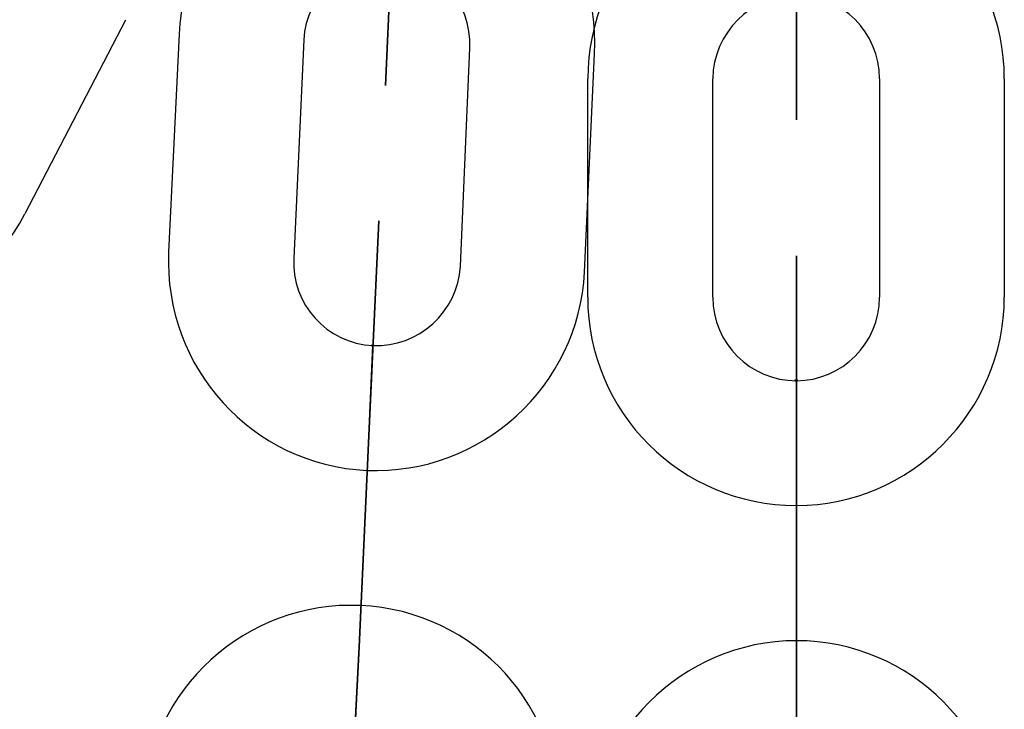
# Model space of a CAD drawing. Units: inches. Extents: x 259 to 335, y 158 to 261.
# Drawn here: x 287 to 287, y 243 to 243 of the extents above; entities that cross this region are included whole.
import ezdxf

# ---------------------------------------------------------------- set-up
doc = ezdxf.new("R2010")
doc.units = ezdxf.units.IN
doc.header["$MEASUREMENT"] = 0
doc.layers.add('Ebene 1', color=7, linetype='Continuous')

# ---------------------------------------------------------------- blocks, each defined once
blk = doc.blocks.new('block 2')
at = {"layer": 'Ebene 1', "color": 179, "lineweight": 25, "true_color": 0x1a171b}
for points in [[(286.97284, 243.30298), (286.92443, 243.20996)], [(286.97284, 243.30298), (286.92443, 243.20996)], [(286.97284, 243.30298), (286.92443, 243.20996)], [(286.9985, 243.29626), (286.99351, 243.19153)], [(286.9985, 243.29626), (286.99351, 243.19153)], [(286.9985, 243.29626), (286.99351, 243.19153)], [(287.05845, 243.2935), (287.05362, 243.18877)], [(287.05845, 243.2935), (287.05362, 243.18877)], [(287.05845, 243.2935), (287.05362, 243.18877)], [(287.13372, 243.18481), (287.1382, 243.28971)], [(287.13372, 243.18481), (287.1382, 243.28971)], [(287.13372, 243.18481), (287.1382, 243.28971)], [(287.19332, 243.18206), (287.19815, 243.28679)], [(287.19332, 243.18206), (287.19815, 243.28679)], [(287.19332, 243.18206), (287.19815, 243.28679)], [(287.19487, 243.17), (287.19487, 243.2749)], [(287.25499, 243.17), (287.25499, 243.2749)], [(287.33509, 243.2749), (287.33509, 243.17)], [(287.39503, 243.2749), (287.39503, 243.17)], [(287.09169, 243.14674), (287.09169, 243.14709), (287.09169, 243.1464), (287.09169, 243.14674), (287.09169, 243.14674)], [(287.09169, 243.14674), (287.09169, 243.14709), (287.09169, 243.1464), (287.09169, 243.14674), (287.09169, 243.14674)], [(287.09169, 243.14674), (287.09169, 243.14709), (287.09169, 243.1464), (287.09169, 243.14674), (287.09169, 243.14674)], [(287.29513, 243.12986), (287.29513, 243.13021), (287.29513, 243.12952), (287.29513, 243.12986), (287.29513, 243.12986)], [(287.08497, 243.00205), (287.0898, 243.10695)], [(287.08497, 243.00205), (287.0898, 243.10695)], [(287.0898, 243.10695), (287.08497, 243.00205)], [(287.08497, 243.00205), (287.0898, 243.10695)], [(287.08497, 243.00205), (287.0898, 243.10695)], [(287.08497, 243.00205), (287.0898, 243.10695)], [(287.08497, 243.00205), (287.0898, 243.10695)], [(287.0898, 243.10695), (287.08497, 243.00205)], [(287.0898, 243.10695), (287.08497, 243.00205)], [(287.0898, 243.10695), (287.08497, 243.00205)], [(287.0898, 243.10695), (287.08497, 243.00205)], [(287.0898, 243.10695), (287.08497, 243.00205)], [(287.29513, 242.98482), (287.29513, 243.0899)], [(287.29513, 243.0899), (287.29513, 242.98482)], [(287.29513, 242.98482), (287.29513, 243.0899)], [(287.29513, 243.0899), (287.29513, 242.98482)]]:
    blk.add_lwpolyline(points, dxfattribs=at)
for points, knots in [([(287.19815, 243.28679), (287.2009, 243.34225), (287.15835, 243.38876), (287.10289, 243.39152), (287.04828, 243.3941), (287.00091, 243.35104), (286.9985, 243.29626)], [0, 0, 0, 0, 1, 1, 1, 2, 2, 2, 2]), ([(287.19815, 243.28679), (287.2009, 243.34225), (287.15835, 243.38876), (287.10289, 243.39152), (287.04828, 243.3941), (287.00091, 243.35104), (286.9985, 243.29626)], [0, 0, 0, 0, 1, 1, 1, 2, 2, 2, 2]), ([(287.19815, 243.28679), (287.2009, 243.34225), (287.15835, 243.38876), (287.10289, 243.39152), (287.04828, 243.3941), (287.00091, 243.35104), (286.9985, 243.29626)], [0, 0, 0, 0, 1, 1, 1, 2, 2, 2, 2]), ([(287.1022, 243.37136), (287.1022, 243.37136), (287.09772, 243.27163), (287.09772, 243.27163), (287.09772, 243.27163), (287.1022, 243.37136), (287.1022, 243.37136), (287.1022, 243.37136), (287.1022, 243.37136), (287.1022, 243.37136)], [0, 0, 0, 0, 1, 1, 1, 2, 2, 2, 3, 3, 3, 3]), ([(287.39503, 243.2749), (287.39503, 243.33019), (287.35025, 243.37498), (287.29513, 243.37498), (287.24018, 243.37498), (287.19487, 243.32985), (287.19487, 243.2749)], [0, 0, 0, 0, 1, 1, 1, 2, 2, 2, 2]), ([(287.29513, 243.355), (287.29513, 243.355), (287.29513, 243.25509), (287.29513, 243.25509), (287.29513, 243.25509), (287.29513, 243.355), (287.29513, 243.355), (287.29513, 243.355), (287.29513, 243.355), (287.29513, 243.355)], [0, 0, 0, 0, 1, 1, 1, 2, 2, 2, 3, 3, 3, 3]), ([(287.1382, 243.28971), (287.13923, 243.31176), (287.12235, 243.33054), (287.10013, 243.33157), (287.07826, 243.33261), (287.05948, 243.31538), (287.05845, 243.2935)], [0, 0, 0, 0, 1, 1, 1, 2, 2, 2, 2]), ([(287.1382, 243.28971), (287.13923, 243.31176), (287.12235, 243.33054), (287.10013, 243.33157), (287.07826, 243.33261), (287.05948, 243.31538), (287.05845, 243.2935)], [0, 0, 0, 0, 1, 1, 1, 2, 2, 2, 2]), ([(287.1382, 243.28971), (287.13923, 243.31176), (287.12235, 243.33054), (287.10013, 243.33157), (287.07826, 243.33261), (287.05948, 243.31538), (287.05845, 243.2935)], [0, 0, 0, 0, 1, 1, 1, 2, 2, 2, 2]), ([(287.33509, 243.2749), (287.33509, 243.29712), (287.317, 243.31504), (287.29513, 243.31504), (287.27342, 243.31504), (287.25499, 243.29661), (287.25499, 243.2749)], [0, 0, 0, 0, 1, 1, 1, 2, 2, 2, 2]), ([(286.74701, 243.3016), (286.72152, 243.25268), (286.74064, 243.19222), (286.78973, 243.1669), (286.83865, 243.14192), (286.89928, 243.16121), (286.92443, 243.20996)], [0, 0, 0, 0, 1, 1, 1, 2, 2, 2, 2]), ([(286.74701, 243.3016), (286.72152, 243.25268), (286.74064, 243.19222), (286.78973, 243.1669), (286.83865, 243.14192), (286.89928, 243.16121), (286.92443, 243.20996)], [0, 0, 0, 0, 1, 1, 1, 2, 2, 2, 2]), ([(286.74701, 243.3016), (286.72152, 243.25268), (286.74064, 243.19222), (286.78973, 243.1669), (286.83865, 243.14192), (286.89928, 243.16121), (286.92443, 243.20996)], [0, 0, 0, 0, 1, 1, 1, 2, 2, 2, 2]), ([(287.0898, 243.10695), (287.0898, 243.10695), (287.09445, 243.20669), (287.09445, 243.20669), (287.09445, 243.20669), (287.0898, 243.10695), (287.0898, 243.10695), (287.0898, 243.10695), (287.0898, 243.10695), (287.0898, 243.10695)], [0, 0, 0, 0, 1, 1, 1, 2, 2, 2, 3, 3, 3, 3]), ([(287.0898, 243.10695), (287.0898, 243.10695), (287.09445, 243.20669), (287.09445, 243.20669), (287.09445, 243.20669), (287.0898, 243.10695), (287.0898, 243.10695), (287.0898, 243.10695), (287.0898, 243.10695), (287.0898, 243.10695)], [0, 0, 0, 0, 1, 1, 1, 2, 2, 2, 3, 3, 3, 3]), ([(287.0898, 243.10695), (287.0898, 243.10695), (287.09445, 243.20669), (287.09445, 243.20669), (287.09445, 243.20669), (287.0898, 243.10695), (287.0898, 243.10695), (287.0898, 243.10695), (287.0898, 243.10695), (287.0898, 243.10695)], [0, 0, 0, 0, 1, 1, 1, 2, 2, 2, 3, 3, 3, 3]), ([(286.99351, 243.19153), (286.9911, 243.13606), (287.03381, 243.08921), (287.08876, 243.0868), (287.14354, 243.08439), (287.19074, 243.12728), (287.19332, 243.18206)], [0, 0, 0, 0, 1, 1, 1, 2, 2, 2, 2]), ([(286.99351, 243.19153), (286.9911, 243.13606), (287.03381, 243.08921), (287.08876, 243.0868), (287.14354, 243.08439), (287.19074, 243.12728), (287.19332, 243.18206)], [0, 0, 0, 0, 1, 1, 1, 2, 2, 2, 2]), ([(286.99351, 243.19153), (286.9911, 243.13606), (287.03381, 243.08921), (287.08876, 243.0868), (287.14354, 243.08439), (287.19074, 243.12728), (287.19332, 243.18206)], [0, 0, 0, 0, 1, 1, 1, 2, 2, 2, 2]), ([(287.05362, 243.18877), (287.05242, 243.16655), (287.06947, 243.14778), (287.09169, 243.14674), (287.1134, 243.14571), (287.13252, 243.16294), (287.13372, 243.18481)], [0, 0, 0, 0, 1, 1, 1, 2, 2, 2, 2]), ([(287.05362, 243.18877), (287.05242, 243.16655), (287.06947, 243.14778), (287.09169, 243.14674), (287.1134, 243.14571), (287.13252, 243.16294), (287.13372, 243.18481)], [0, 0, 0, 0, 1, 1, 1, 2, 2, 2, 2]), ([(287.05362, 243.18877), (287.05242, 243.16655), (287.06947, 243.14778), (287.09169, 243.14674), (287.1134, 243.14571), (287.13252, 243.16294), (287.13372, 243.18481)], [0, 0, 0, 0, 1, 1, 1, 2, 2, 2, 2]), ([(287.29513, 243.0899), (287.29513, 243.0899), (287.29513, 243.18981), (287.29513, 243.18981), (287.29513, 243.18981), (287.29513, 243.0899), (287.29513, 243.0899), (287.29513, 243.0899), (287.29513, 243.0899), (287.29513, 243.0899)], [0, 0, 0, 0, 1, 1, 1, 2, 2, 2, 3, 3, 3, 3]), ([(287.19487, 243.17), (287.19487, 243.1147), (287.23966, 243.06992), (287.29513, 243.06992), (287.3499, 243.06992), (287.39503, 243.11505), (287.39503, 243.17)], [0, 0, 0, 0, 1, 1, 1, 2, 2, 2, 2]), ([(287.25499, 243.17), (287.25499, 243.14778), (287.2729, 243.12986), (287.29513, 243.12986), (287.317, 243.12986), (287.33509, 243.14778), (287.33509, 243.17)], [0, 0, 0, 0, 1, 1, 1, 2, 2, 2, 2]), ([(287.0898, 243.10695), (287.0898, 243.10695), (287.09169, 243.14674), (287.09169, 243.14674), (287.09169, 243.14674), (287.0898, 243.10695), (287.0898, 243.10695), (287.0898, 243.10695), (287.0898, 243.10695), (287.0898, 243.10695)], [0, 0, 0, 0, 1, 1, 1, 2, 2, 2, 3, 3, 3, 3]), ([(287.0898, 243.10695), (287.0898, 243.10695), (287.09169, 243.14674), (287.09169, 243.14674), (287.09169, 243.14674), (287.0898, 243.10695), (287.0898, 243.10695), (287.0898, 243.10695), (287.0898, 243.10695), (287.0898, 243.10695)], [0, 0, 0, 0, 1, 1, 1, 2, 2, 2, 3, 3, 3, 3]), ([(287.0898, 243.10695), (287.0898, 243.10695), (287.09169, 243.14674), (287.09169, 243.14674), (287.09169, 243.14674), (287.0898, 243.10695), (287.0898, 243.10695), (287.0898, 243.10695), (287.0898, 243.10695), (287.0898, 243.10695)], [0, 0, 0, 0, 1, 1, 1, 2, 2, 2, 3, 3, 3, 3]), ([(287.09118, 243.14674), (287.091, 243.1464), (287.09118, 243.1464), (287.09169, 243.1464), (287.09186, 243.1464), (287.09186, 243.1464), (287.09186, 243.14674), (287.09186, 243.14709), (287.09186, 243.14709), (287.09169, 243.14709), (287.09118, 243.14743), (287.09118, 243.14709), (287.09118, 243.14674), (287.09118, 243.14674), (287.09118, 243.14674), (287.09118, 243.14674)], [0, 0, 0, 0, 1, 1, 1, 2, 2, 2, 3, 3, 3, 4, 4, 4, 5, 5, 5, 5]), ([(287.09118, 243.14674), (287.091, 243.1464), (287.09118, 243.1464), (287.09169, 243.1464), (287.09186, 243.1464), (287.09186, 243.1464), (287.09186, 243.14674), (287.09186, 243.14709), (287.09186, 243.14709), (287.09169, 243.14709), (287.09118, 243.14743), (287.09118, 243.14709), (287.09118, 243.14674), (287.09118, 243.14674), (287.09118, 243.14674), (287.09118, 243.14674)], [0, 0, 0, 0, 1, 1, 1, 2, 2, 2, 3, 3, 3, 4, 4, 4, 5, 5, 5, 5]), ([(287.09118, 243.14674), (287.091, 243.1464), (287.09118, 243.1464), (287.09169, 243.1464), (287.09186, 243.1464), (287.09186, 243.1464), (287.09186, 243.14674), (287.09186, 243.14709), (287.09186, 243.14709), (287.09169, 243.14709), (287.09118, 243.14743), (287.09118, 243.14709), (287.09118, 243.14674), (287.09118, 243.14674), (287.09118, 243.14674), (287.09118, 243.14674)], [0, 0, 0, 0, 1, 1, 1, 2, 2, 2, 3, 3, 3, 4, 4, 4, 5, 5, 5, 5]), ([(287.29547, 243.12986), (287.29547, 243.13021), (287.29547, 243.13055), (287.29513, 243.13055), (287.29478, 243.13055), (287.29444, 243.13021), (287.29444, 243.12986), (287.29444, 243.12952), (287.29478, 243.12952), (287.29513, 243.12952), (287.29547, 243.12952), (287.29547, 243.12952), (287.29547, 243.12986), (287.29547, 243.12986), (287.29547, 243.12986), (287.29547, 243.12986)], [0, 0, 0, 0, 1, 1, 1, 2, 2, 2, 3, 3, 3, 4, 4, 4, 5, 5, 5, 5]), ([(287.29513, 243.0899), (287.29513, 243.0899), (287.29513, 243.12986), (287.29513, 243.12986), (287.29513, 243.12986), (287.29513, 243.0899), (287.29513, 243.0899), (287.29513, 243.0899), (287.29513, 243.0899), (287.29513, 243.0899)], [0, 0, 0, 0, 1, 1, 1, 2, 2, 2, 3, 3, 3, 3]), ([(287.18092, 242.91747), (287.18368, 242.97242), (287.14113, 243.01945), (287.08566, 243.02186), (287.03089, 243.02444), (286.98369, 242.98172), (286.98128, 242.9266)], [0, 0, 0, 0, 1, 1, 1, 2, 2, 2, 2]), ([(287.18092, 242.91747), (287.18368, 242.97242), (287.14113, 243.01945), (287.08566, 243.02186), (287.03089, 243.02444), (286.98369, 242.98172), (286.98128, 242.9266)], [0, 0, 0, 0, 1, 1, 1, 2, 2, 2, 2]), ([(287.18092, 242.91747), (287.18368, 242.97242), (287.14113, 243.01945), (287.08566, 243.02186), (287.03089, 243.02444), (286.98369, 242.98172), (286.98128, 242.9266)], [0, 0, 0, 0, 1, 1, 1, 2, 2, 2, 2]), ([(287.18092, 242.91747), (287.18368, 242.97242), (287.14113, 243.01945), (287.08566, 243.02186), (287.03089, 243.02444), (286.98369, 242.98172), (286.98128, 242.9266)], [0, 0, 0, 0, 1, 1, 1, 2, 2, 2, 2]), ([(287.18092, 242.91747), (287.18368, 242.97242), (287.14113, 243.01945), (287.08566, 243.02186), (287.03089, 243.02444), (286.98369, 242.98172), (286.98128, 242.9266)], [0, 0, 0, 0, 1, 1, 1, 2, 2, 2, 2]), ([(287.18092, 242.91747), (287.18368, 242.97242), (287.14113, 243.01945), (287.08566, 243.02186), (287.03089, 243.02444), (286.98369, 242.98172), (286.98128, 242.9266)], [0, 0, 0, 0, 1, 1, 1, 2, 2, 2, 2]), ([(287.18092, 242.91747), (287.18368, 242.97242), (287.14113, 243.01945), (287.08566, 243.02186), (287.03089, 243.02444), (286.98369, 242.98172), (286.98128, 242.9266)], [0, 0, 0, 0, 1, 1, 1, 2, 2, 2, 2]), ([(287.18092, 242.91747), (287.18368, 242.97242), (287.14113, 243.01945), (287.08566, 243.02186), (287.03089, 243.02444), (286.98369, 242.98172), (286.98128, 242.9266)], [0, 0, 0, 0, 1, 1, 1, 2, 2, 2, 2]), ([(287.18092, 242.91747), (287.18368, 242.97242), (287.14113, 243.01945), (287.08566, 243.02186), (287.03089, 243.02444), (286.98369, 242.98172), (286.98128, 242.9266)], [0, 0, 0, 0, 1, 1, 1, 2, 2, 2, 2]), ([(287.08497, 243.00205), (287.08497, 243.00205), (287.07998, 242.90197), (287.07998, 242.90197), (287.07998, 242.90197), (287.08497, 243.00205), (287.08497, 243.00205), (287.08497, 243.00205), (287.08497, 243.00205), (287.08497, 243.00205)], [0, 0, 0, 0, 1, 1, 1, 2, 2, 2, 3, 3, 3, 3]), ([(287.08497, 243.00205), (287.08497, 243.00205), (287.07998, 242.90197), (287.07998, 242.90197), (287.07998, 242.90197), (287.08497, 243.00205), (287.08497, 243.00205), (287.08497, 243.00205), (287.08497, 243.00205), (287.08497, 243.00205)], [0, 0, 0, 0, 1, 1, 1, 2, 2, 2, 3, 3, 3, 3]), ([(287.08497, 243.00205), (287.08497, 243.00205), (287.07998, 242.90197), (287.07998, 242.90197), (287.07998, 242.90197), (287.08497, 243.00205), (287.08497, 243.00205), (287.08497, 243.00205), (287.08497, 243.00205), (287.08497, 243.00205)], [0, 0, 0, 0, 1, 1, 1, 2, 2, 2, 3, 3, 3, 3]), ([(287.08497, 243.00205), (287.08497, 243.00205), (287.08291, 242.96191), (287.08291, 242.96191), (287.08291, 242.96191), (287.08497, 243.00205), (287.08497, 243.00205), (287.08497, 243.00205), (287.08497, 243.00205), (287.08497, 243.00205)], [0, 0, 0, 0, 1, 1, 1, 2, 2, 2, 3, 3, 3, 3]), ([(287.08497, 243.00205), (287.08497, 243.00205), (287.08291, 242.96191), (287.08291, 242.96191), (287.08291, 242.96191), (287.08497, 243.00205), (287.08497, 243.00205), (287.08497, 243.00205), (287.08497, 243.00205), (287.08497, 243.00205)], [0, 0, 0, 0, 1, 1, 1, 2, 2, 2, 3, 3, 3, 3]), ([(287.08497, 243.00205), (287.08497, 243.00205), (287.08291, 242.96191), (287.08291, 242.96191), (287.08291, 242.96191), (287.08497, 243.00205), (287.08497, 243.00205), (287.08497, 243.00205), (287.08497, 243.00205), (287.08497, 243.00205)], [0, 0, 0, 0, 1, 1, 1, 2, 2, 2, 3, 3, 3, 3]), ([(287.39503, 242.90473), (287.39503, 242.96019), (287.35025, 243.00498), (287.29513, 243.00498), (287.24018, 243.00498), (287.19487, 242.95967), (287.19487, 242.90473)], [0, 0, 0, 0, 1, 1, 1, 2, 2, 2, 2]), ([(287.29513, 242.98482), (287.29513, 242.98482), (287.29513, 242.94486), (287.29513, 242.94486), (287.29513, 242.94486), (287.29513, 242.98482), (287.29513, 242.98482), (287.29513, 242.98482), (287.29513, 242.98482), (287.29513, 242.98482)], [0, 0, 0, 0, 1, 1, 1, 2, 2, 2, 3, 3, 3, 3]), ([(287.29513, 242.98482), (287.29513, 242.98482), (287.29513, 242.88509), (287.29513, 242.88509), (287.29513, 242.88509), (287.29513, 242.98482), (287.29513, 242.98482), (287.29513, 242.98482), (287.29513, 242.98482), (287.29513, 242.98482)], [0, 0, 0, 0, 1, 1, 1, 2, 2, 2, 3, 3, 3, 3])]:
    blk.add_open_spline(points, degree=3, knots=knots, dxfattribs=at)

msp = doc.modelspace()

# ---------------------------------------------------------------- block references
at = {"layer": 'Ebene 1'}
msp.add_blockref('block 2', (0, 0), dxfattribs=at)

doc.saveas('drawing.dxf')
